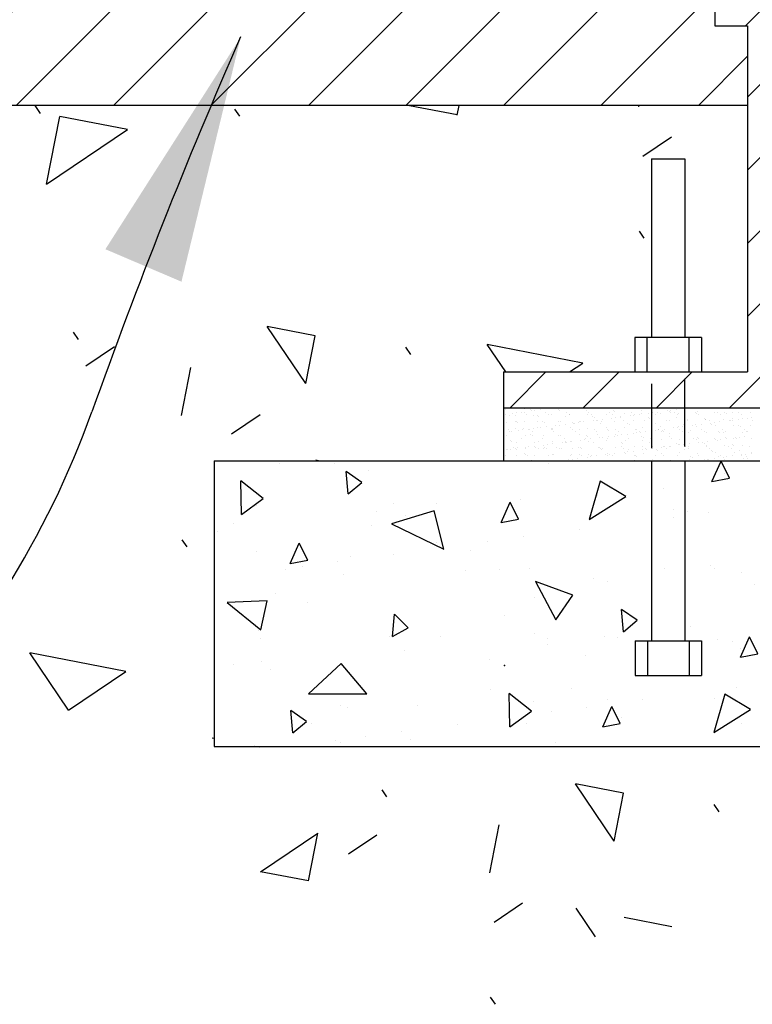
# Model space of a CAD drawing. Extents: x 0 to 8.5, y 0 to 11.
# Drawn here: x 5.1 to 5.6, y 5.7 to 6.4 of the extents above; entities that cross this region are included whole.
import ezdxf

# ---------------------------------------------------------------- set-up
doc = ezdxf.new("R2010")
doc.units = 0
doc.header["$MEASUREMENT"] = 0
doc.linetypes.add('HIDDEN2', pattern=[0.1875, 0.125, -0.0625])
doc.linetypes.add('PHANTOM2', pattern=[1.25, 0.625, -0.125, 0.125, -0.125, 0.125, -0.125])
doc.layers.get('0').update_dxf_attribs({"linetype": 'CONTINUOUS'})
for name, color, linetype in [('CONCR', 7, 'CONTINUOUS'), ('DTLTXT', 7, 'CONTINUOUS'), ('LINE', 7, 'CONTINUOUS')]:
    doc.layers.add(name, color=color, linetype=linetype)

# ---------------------------------------------------------------- blocks, each defined once
blk = doc.blocks.new('*X6')
at = {"color": 0}
for p, q in [((5.37503, 6.08656), (5.37503, 6.08656)), ((5.53074, 6.08684), (5.53074, 6.08684)), ((5.31832, 6.05605), (5.31832, 6.05605)), ((5.41785, 6.05756), (5.41785, 6.05756)), ((5.4492, 6.05772), (5.4492, 6.05772)), ((5.57711, 6.05711), (5.57711, 6.05711)), ((5.62087, 6.05314), (5.62087, 6.05314)), ((5.42707, 6.04912), (5.42707, 6.04912)), ((5.62085, 6.04776), (5.62085, 6.04776)), ((5.64687, 6.05118), (5.64687, 6.05118)), ((5.55293, 6.03882), (5.55293, 6.03882)), ((5.51228, 6.03346), (5.51228, 6.03346)), ((5.48626, 6.03004), (5.48626, 6.03004)), ((5.31843, 6.02314), (5.31843, 6.02314)), ((5.41834, 6.0211), (5.41834, 6.0211)), ((5.47413, 6.02343), (5.47413, 6.02343)), ((5.62984, 6.02371), (5.62984, 6.02371)), ((5.35167, 6.01232), (5.35167, 6.01232)), ((5.37769, 6.01575), (5.37769, 6.01575)), ((5.51681, 6.01084), (5.51681, 6.01084)), ((5.64769, 6.01251), (5.64769, 6.01251)), ((5.65092, 6.01028), (5.65092, 6.01028)), ((5.33951, 6.00971), (5.33951, 6.00971)), ((5.38177, 6.00598), (5.38177, 6.00598)), ((5.47057, 6.00926), (5.47057, 6.00926)), ((5.49522, 6.00999), (5.49522, 6.00999)), ((5.67064, 6.00754), (5.67064, 6.00754)), ((5.67985, 5.9991), (5.67985, 5.9991)), ((5.32026, 5.96538), (5.32026, 5.96538)), ((5.41542, 5.96135), (5.41542, 5.96135)), ((5.45235, 5.96138), (5.45235, 5.96138)), ((5.52033, 5.96366), (5.52033, 5.96366)), ((5.57112, 5.96164), (5.57112, 5.96164)), ((5.58026, 5.96077), (5.58026, 5.96077)), ((5.7153, 5.96563), (5.7153, 5.96563)), ((5.72683, 5.96192), (5.72683, 5.96192)), ((5.32147, 5.95971), (5.32147, 5.95971)), ((5.52955, 5.95521), (5.52955, 5.95521)), ((5.72335, 5.95924), (5.72335, 5.95924)), ((5.73362, 5.93315), (5.73362, 5.93315)), ((5.69297, 5.9278), (5.69297, 5.9278)), ((5.37003, 5.91977), (5.37003, 5.91977)), ((5.66695, 5.92437), (5.66695, 5.92437)), ((5.37924, 5.91133), (5.37924, 5.91133)), ((5.51996, 5.9145), (5.51996, 5.9145)), ((5.57305, 5.91535), (5.57305, 5.91535)), ((5.59903, 5.91543), (5.59903, 5.91543)), ((5.65084, 5.91617), (5.65084, 5.91617)), ((5.38492, 5.90964), (5.38492, 5.90964)), ((5.53236, 5.90665), (5.53236, 5.90665)), ((5.55838, 5.91008), (5.55838, 5.91008)), ((5.35881, 5.89794), (5.35881, 5.89794)), ((5.46444, 5.89771), (5.46444, 5.89771)), ((5.51451, 5.89822), (5.51451, 5.89822)), ((5.67022, 5.8985), (5.67022, 5.8985)), ((5.39777, 5.88893), (5.39777, 5.88893)), ((5.42379, 5.89236), (5.42379, 5.89236)), ((5.37989, 5.88451), (5.37989, 5.88451)), ((5.5356, 5.88479), (5.5356, 5.88479)), ((5.69131, 5.88507), (5.69131, 5.88507))]:
    blk.add_line(p, q, dxfattribs=at)
blk = doc.blocks.new('*X8')
at = {"color": 0}
for p, q in [((5.49953, 6.12597), (5.49953, 6.12597)), ((5.51303, 6.12645), (5.51303, 6.12645)), ((5.51741, 6.12602), (5.51741, 6.12602)), ((5.51779, 6.12481), (5.51779, 6.12481)), ((5.52039, 6.12515), (5.52039, 6.12515)), ((5.52445, 6.12569), (5.52445, 6.12569)), ((5.52612, 6.12662), (5.52612, 6.12662)), ((5.53125, 6.12658), (5.53125, 6.12658)), ((5.53742, 6.12585), (5.53742, 6.12585)), ((5.53834, 6.125), (5.53834, 6.125)), ((5.53891, 6.12656), (5.53891, 6.12656)), ((5.55772, 6.1254), (5.55772, 6.1254)), ((5.57773, 6.12523), (5.57773, 6.12523)), ((5.57865, 6.12439), (5.57865, 6.12439)), ((5.59803, 6.12479), (5.59803, 6.12479)), ((5.61661, 6.12487), (5.61661, 6.12487)), ((5.61804, 6.12462), (5.61804, 6.12462)), ((5.61921, 6.12522), (5.61921, 6.12522)), ((5.62328, 6.12575), (5.62328, 6.12575)), ((5.63007, 6.12665), (5.63007, 6.12665)), ((5.49929, 6.12225), (5.49929, 6.12225)), ((5.50238, 6.12163), (5.50238, 6.12163)), ((5.50433, 6.12304), (5.50433, 6.12304)), ((5.50659, 6.12151), (5.50659, 6.12151)), ((5.50688, 6.11741), (5.50688, 6.11741)), ((5.50693, 6.12338), (5.50693, 6.12338)), ((5.511, 6.12392), (5.511, 6.12392)), ((5.51275, 6.12362), (5.51275, 6.12362)), ((5.51486, 6.12228), (5.51486, 6.12228)), ((5.51938, 6.12144), (5.51938, 6.12144)), ((5.52239, 6.12146), (5.52239, 6.12146)), ((5.52245, 6.11744), (5.52245, 6.11744)), ((5.52331, 6.12061), (5.52331, 6.12061)), ((5.52832, 6.12365), (5.52832, 6.12365)), ((5.53043, 6.1223), (5.53043, 6.1223)), ((5.53288, 6.12193), (5.53288, 6.12193)), ((5.53802, 6.11747), (5.53802, 6.11747)), ((5.54269, 6.12101), (5.54269, 6.12101)), ((5.54389, 6.12368), (5.54389, 6.12368)), ((5.54597, 6.1221), (5.54597, 6.1221)), ((5.546, 6.12233), (5.546, 6.12233)), ((5.55273, 6.11741), (5.55273, 6.11741)), ((5.55359, 6.1175), (5.55359, 6.1175)), ((5.55876, 6.12204), (5.55876, 6.12204)), ((5.55946, 6.1237), (5.55946, 6.1237)), ((5.56157, 6.12236), (5.56157, 6.12236)), ((5.5627, 6.12084), (5.5627, 6.12084)), ((5.56277, 6.11779), (5.56277, 6.11779)), ((5.56362, 6.12), (5.56362, 6.12)), ((5.56538, 6.11813), (5.56538, 6.11813)), ((5.56582, 6.11758), (5.56582, 6.11758)), ((5.56916, 6.11753), (5.56916, 6.11753)), ((5.56944, 6.11866), (5.56944, 6.11866)), ((5.57226, 6.12252), (5.57226, 6.12252)), ((5.57503, 6.12373), (5.57503, 6.12373)), ((5.57623, 6.11956), (5.57623, 6.11956)), ((5.57714, 6.12239), (5.57714, 6.12239)), ((5.57861, 6.11752), (5.57861, 6.11752)), ((5.57884, 6.1199), (5.57884, 6.1199)), ((5.5829, 6.12044), (5.5829, 6.12044)), ((5.583, 6.1204), (5.583, 6.1204)), ((5.58473, 6.11755), (5.58473, 6.11755)), ((5.58535, 6.12269), (5.58535, 6.12269)), ((5.58969, 6.12133), (5.58969, 6.12133)), ((5.5906, 6.12376), (5.5906, 6.12376)), ((5.59211, 6.118), (5.59211, 6.118)), ((5.59229, 6.12167), (5.59229, 6.12167)), ((5.59271, 6.12242), (5.59271, 6.12242)), ((5.59636, 6.12221), (5.59636, 6.12221)), ((5.59814, 6.12263), (5.59814, 6.12263)), ((5.6003, 6.11758), (5.6003, 6.11758)), ((5.60301, 6.12023), (5.60301, 6.12023)), ((5.60315, 6.1231), (5.60315, 6.1231)), ((5.60393, 6.11938), (5.60393, 6.11938)), ((5.6052, 6.11817), (5.6052, 6.11817)), ((5.60575, 6.12344), (5.60575, 6.12344)), ((5.60617, 6.12379), (5.60617, 6.12379)), ((5.60828, 6.12245), (5.60828, 6.12245)), ((5.60982, 6.12398), (5.60982, 6.12398)), ((5.61165, 6.12312), (5.61165, 6.12312)), ((5.61587, 6.11761), (5.61587, 6.11761)), ((5.61799, 6.11811), (5.61799, 6.11811)), ((5.61896, 6.12377), (5.61896, 6.12377)), ((5.62174, 6.12382), (5.62174, 6.12382)), ((5.62331, 6.11979), (5.62331, 6.11979)), ((5.62385, 6.12247), (5.62385, 6.12247)), ((5.62473, 6.12328), (5.62473, 6.12328)), ((5.63144, 6.11764), (5.63144, 6.11764)), ((5.6315, 6.11859), (5.6315, 6.11859)), ((5.63731, 6.12385), (5.63731, 6.12385)), ((5.63752, 6.12322), (5.63752, 6.12322)), ((5.63834, 6.12418), (5.63834, 6.12418)), ((5.63942, 6.1225), (5.63942, 6.1225)), ((5.64332, 6.11962), (5.64332, 6.11962)), ((5.64424, 6.11877), (5.64424, 6.11877)), ((5.64458, 6.11876), (5.64458, 6.11876)), ((5.64701, 6.11767), (5.64701, 6.11767)), ((5.65103, 6.12371), (5.65103, 6.12371)), ((5.65288, 6.12387), (5.65288, 6.12387)), ((5.65499, 6.12253), (5.65499, 6.12253)), ((5.65737, 6.1187), (5.65737, 6.1187)), ((5.65835, 6.124), (5.65835, 6.124)), ((5.65927, 6.12316), (5.65927, 6.12316)), ((5.6616, 6.11785), (5.6616, 6.11785)), ((5.66258, 6.1177), (5.66258, 6.1177)), ((5.66362, 6.11917), (5.66362, 6.11917)), ((5.66412, 6.12387), (5.66412, 6.12387)), ((5.6642, 6.11819), (5.6642, 6.11819)), ((5.66826, 6.11873), (5.66826, 6.11873)), ((5.66846, 6.1239), (5.66846, 6.1239)), ((5.67056, 6.12256), (5.67056, 6.12256)), ((5.67088, 6.11919), (5.67088, 6.11919)), ((5.67505, 6.11962), (5.67505, 6.11962)), ((5.67691, 6.12381), (5.67691, 6.12381)), ((5.67766, 6.11997), (5.67766, 6.11997)), ((5.67815, 6.11772), (5.67815, 6.11772)), ((5.49984, 6.11633), (5.49984, 6.11633)), ((5.50122, 6.11107), (5.50122, 6.11107)), ((5.5069, 6.11187), (5.5069, 6.11187)), ((5.50736, 6.11707), (5.50736, 6.11707)), ((5.50828, 6.11622), (5.50828, 6.11622)), ((5.50894, 6.1107), (5.50894, 6.1107)), ((5.51154, 6.11104), (5.51154, 6.11104)), ((5.51263, 6.11224), (5.51263, 6.11224)), ((5.51335, 6.11682), (5.51335, 6.11682)), ((5.51561, 6.11158), (5.51561, 6.11158)), ((5.51679, 6.1111), (5.51679, 6.1111)), ((5.51969, 6.11181), (5.51969, 6.11181)), ((5.5224, 6.11247), (5.5224, 6.11247)), ((5.525, 6.11281), (5.525, 6.11281)), ((5.52643, 6.11698), (5.52643, 6.11698)), ((5.52766, 6.11663), (5.52766, 6.11663)), ((5.52906, 6.11335), (5.52906, 6.11335)), ((5.53236, 6.11113), (5.53236, 6.11113)), ((5.53264, 6.11207), (5.53264, 6.11207)), ((5.5332, 6.1123), (5.5332, 6.1123)), ((5.53356, 6.11122), (5.53356, 6.11122)), ((5.53586, 6.11424), (5.53586, 6.11424)), ((5.53846, 6.11459), (5.53846, 6.11459)), ((5.53923, 6.11692), (5.53923, 6.11692)), ((5.54252, 6.11512), (5.54252, 6.11512)), ((5.54628, 6.11246), (5.54628, 6.11246)), ((5.54767, 6.11645), (5.54767, 6.11645)), ((5.54793, 6.11116), (5.54793, 6.11116)), ((5.54859, 6.11561), (5.54859, 6.11561)), ((5.54932, 6.11601), (5.54932, 6.11601)), ((5.55192, 6.11636), (5.55192, 6.11636)), ((5.55294, 6.11162), (5.55294, 6.11162)), ((5.55598, 6.11689), (5.55598, 6.11689)), ((5.55907, 6.1124), (5.55907, 6.1124)), ((5.5635, 6.11118), (5.5635, 6.11118)), ((5.56797, 6.11601), (5.56797, 6.11601)), ((5.57258, 6.11289), (5.57258, 6.11289)), ((5.57295, 6.11145), (5.57295, 6.11145)), ((5.57387, 6.11061), (5.57387, 6.11061)), ((5.57907, 6.11121), (5.57907, 6.11121)), ((5.58567, 6.11306), (5.58567, 6.11306)), ((5.58798, 6.11584), (5.58798, 6.11584)), ((5.5889, 6.115), (5.5889, 6.115)), ((5.59325, 6.11101), (5.59325, 6.11101)), ((5.59464, 6.11124), (5.59464, 6.11124)), ((5.59846, 6.11299), (5.59846, 6.11299)), ((5.60776, 6.11076), (5.60776, 6.11076)), ((5.60828, 6.1154), (5.60828, 6.1154)), ((5.61021, 6.11127), (5.61021, 6.11127)), ((5.61036, 6.11111), (5.61036, 6.11111)), ((5.61196, 6.11348), (5.61196, 6.11348)), ((5.61326, 6.11084), (5.61326, 6.11084)), ((5.61443, 6.11164), (5.61443, 6.11164)), ((5.62122, 6.11253), (5.62122, 6.11253)), ((5.62382, 6.11288), (5.62382, 6.11288)), ((5.62505, 6.11365), (5.62505, 6.11365)), ((5.62578, 6.1113), (5.62578, 6.1113)), ((5.62789, 6.11341), (5.62789, 6.11341)), ((5.62829, 6.11523), (5.62829, 6.11523)), ((5.62921, 6.11438), (5.62921, 6.11438)), ((5.63356, 6.1104), (5.63356, 6.1104)), ((5.63468, 6.11431), (5.63468, 6.11431)), ((5.63728, 6.11465), (5.63728, 6.11465)), ((5.63784, 6.11359), (5.63784, 6.11359)), ((5.64135, 6.11518), (5.64135, 6.11518)), ((5.64135, 6.11133), (5.64135, 6.11133)), ((5.64814, 6.11608), (5.64814, 6.11608)), ((5.64859, 6.11478), (5.64859, 6.11478)), ((5.65074, 6.11642), (5.65074, 6.11642)), ((5.65134, 6.11407), (5.65134, 6.11407)), ((5.65357, 6.11022), (5.65357, 6.11022)), ((5.6548, 6.11696), (5.6548, 6.11696)), ((5.65692, 6.11135), (5.65692, 6.11135)), ((5.66443, 6.11424), (5.66443, 6.11424)), ((5.6686, 6.11461), (5.6686, 6.11461)), ((5.66952, 6.11377), (5.66952, 6.11377)), ((5.67249, 6.11138), (5.67249, 6.11138)), ((5.67722, 6.11418), (5.67722, 6.11418)), ((5.50016, 6.1067), (5.50016, 6.1067)), ((5.50215, 6.1098), (5.50215, 6.1098)), ((5.50258, 6.10329), (5.50258, 6.10329)), ((5.50332, 6.10973), (5.50332, 6.10973)), ((5.51091, 6.10489), (5.51091, 6.10489)), ((5.51366, 6.10718), (5.51366, 6.10718)), ((5.51761, 6.10768), (5.51761, 6.10768)), ((5.51853, 6.10683), (5.51853, 6.10683)), ((5.51889, 6.10976), (5.51889, 6.10976)), ((5.52649, 6.10492), (5.52649, 6.10492)), ((5.52675, 6.10735), (5.52675, 6.10735)), ((5.53447, 6.10978), (5.53447, 6.10978)), ((5.53791, 6.10724), (5.53791, 6.10724)), ((5.53954, 6.10729), (5.53954, 6.10729)), ((5.54206, 6.10495), (5.54206, 6.10495)), ((5.55004, 6.10981), (5.55004, 6.10981)), ((5.55304, 6.10778), (5.55304, 6.10778)), ((5.55393, 6.10368), (5.55393, 6.10368)), ((5.55653, 6.10402), (5.55653, 6.10402)), ((5.55763, 6.10498), (5.55763, 6.10498)), ((5.55792, 6.10706), (5.55792, 6.10706)), ((5.55884, 6.10622), (5.55884, 6.10622)), ((5.56059, 6.10455), (5.56059, 6.10455)), ((5.56561, 6.10984), (5.56561, 6.10984)), ((5.56613, 6.10794), (5.56613, 6.10794)), ((5.56738, 6.10545), (5.56738, 6.10545)), ((5.56999, 6.10579), (5.56999, 6.10579)), ((5.57289, 6.10325), (5.57289, 6.10325)), ((5.5732, 6.105), (5.5732, 6.105)), ((5.57405, 6.10633), (5.57405, 6.10633)), ((5.57822, 6.10662), (5.57822, 6.10662)), ((5.57892, 6.10788), (5.57892, 6.10788)), ((5.58084, 6.10722), (5.58084, 6.10722)), ((5.58118, 6.10987), (5.58118, 6.10987)), ((5.58345, 6.10756), (5.58345, 6.10756)), ((5.58598, 6.10342), (5.58598, 6.10342)), ((5.58751, 6.1081), (5.58751, 6.1081)), ((5.58877, 6.10503), (5.58877, 6.10503)), ((5.59243, 6.10837), (5.59243, 6.10837)), ((5.5943, 6.10899), (5.5943, 6.10899)), ((5.59675, 6.1099), (5.59675, 6.1099)), ((5.5969, 6.10933), (5.5969, 6.10933)), ((5.59823, 6.10645), (5.59823, 6.10645)), ((5.59877, 6.10336), (5.59877, 6.10336)), ((5.59915, 6.10561), (5.59915, 6.10561)), ((5.60097, 6.10987), (5.60097, 6.10987)), ((5.60434, 6.10506), (5.60434, 6.10506)), ((5.60552, 6.10854), (5.60552, 6.10854)), ((5.61228, 6.10385), (5.61228, 6.10385)), ((5.61232, 6.10993), (5.61232, 6.10993)), ((5.61418, 6.10999), (5.61418, 6.10999)), ((5.61831, 6.10847), (5.61831, 6.10847)), ((5.61853, 6.10601), (5.61853, 6.10601)), ((5.61991, 6.10509), (5.61991, 6.10509)), ((5.62536, 6.10401), (5.62536, 6.10401)), ((5.62789, 6.10995), (5.62789, 6.10995)), ((5.63181, 6.10896), (5.63181, 6.10896)), ((5.63548, 6.10512), (5.63548, 6.10512)), ((5.63815, 6.10395), (5.63815, 6.10395)), ((5.63854, 6.10584), (5.63854, 6.10584)), ((5.63946, 6.10499), (5.63946, 6.10499)), ((5.64346, 6.10998), (5.64346, 6.10998)), ((5.6449, 6.10913), (5.6449, 6.10913)), ((5.65105, 6.10515), (5.65105, 6.10515)), ((5.65166, 6.10444), (5.65166, 6.10444)), ((5.65275, 6.10374), (5.65275, 6.10374)), ((5.65449, 6.10938), (5.65449, 6.10938)), ((5.65535, 6.10408), (5.65535, 6.10408)), ((5.65769, 6.10907), (5.65769, 6.10907)), ((5.65884, 6.10539), (5.65884, 6.10539)), ((5.65903, 6.11001), (5.65903, 6.11001)), ((5.65941, 6.10462), (5.65941, 6.10462)), ((5.66475, 6.10461), (5.66475, 6.10461)), ((5.66621, 6.10551), (5.66621, 6.10551)), ((5.66662, 6.10517), (5.66662, 6.10517)), ((5.66881, 6.10585), (5.66881, 6.10585)), ((5.67119, 6.10955), (5.67119, 6.10955)), ((5.67287, 6.10639), (5.67287, 6.10639)), ((5.67387, 6.10978), (5.67387, 6.10978)), ((5.6746, 6.11004), (5.6746, 6.11004)), ((5.67754, 6.10454), (5.67754, 6.10454)), ((5.50009, 6.09659), (5.50009, 6.09659)), ((5.50047, 6.09706), (5.50047, 6.09706)), ((5.50269, 6.09693), (5.50269, 6.09693)), ((5.5035, 6.10245), (5.5035, 6.10245)), ((5.50525, 6.09855), (5.50525, 6.09855)), ((5.50676, 6.09747), (5.50676, 6.09747)), ((5.50722, 6.10224), (5.50722, 6.10224)), ((5.50736, 6.09721), (5.50736, 6.09721)), ((5.50785, 6.09846), (5.50785, 6.09846)), ((5.51355, 6.09836), (5.51355, 6.09836)), ((5.51398, 6.09755), (5.51398, 6.09755)), ((5.51615, 6.0987), (5.51615, 6.0987)), ((5.52001, 6.10218), (5.52001, 6.10218)), ((5.52022, 6.09924), (5.52022, 6.09924)), ((5.52082, 6.09858), (5.52082, 6.09858)), ((5.52288, 6.10285), (5.52288, 6.10285)), ((5.52293, 6.09724), (5.52293, 6.09724)), ((5.52701, 6.10013), (5.52701, 6.10013)), ((5.52706, 6.09772), (5.52706, 6.09772)), ((5.52786, 6.09829), (5.52786, 6.09829)), ((5.52878, 6.09744), (5.52878, 6.09744)), ((5.52961, 6.10047), (5.52961, 6.10047)), ((5.53351, 6.10266), (5.53351, 6.10266)), ((5.53367, 6.10101), (5.53367, 6.10101)), ((5.53639, 6.09861), (5.53639, 6.09861)), ((5.5385, 6.09726), (5.5385, 6.09726)), ((5.53986, 6.09766), (5.53986, 6.09766)), ((5.54047, 6.1019), (5.54047, 6.1019)), ((5.54289, 6.10268), (5.54289, 6.10268)), ((5.54307, 6.10225), (5.54307, 6.10225)), ((5.54381, 6.10183), (5.54381, 6.10183)), ((5.5466, 6.10283), (5.5466, 6.10283)), ((5.54713, 6.10278), (5.54713, 6.10278)), ((5.54816, 6.09785), (5.54816, 6.09785)), ((5.55197, 6.09864), (5.55197, 6.09864)), ((5.55336, 6.09814), (5.55336, 6.09814)), ((5.55407, 6.09729), (5.55407, 6.09729)), ((5.55939, 6.10277), (5.55939, 6.10277)), ((5.56319, 6.10223), (5.56319, 6.10223)), ((5.56645, 6.09831), (5.56645, 6.09831)), ((5.56754, 6.09866), (5.56754, 6.09866)), ((5.56817, 6.09767), (5.56817, 6.09767)), ((5.56909, 6.09683), (5.56909, 6.09683)), ((5.56964, 6.09732), (5.56964, 6.09732)), ((5.57924, 6.09825), (5.57924, 6.09825)), ((5.58311, 6.09869), (5.58311, 6.09869)), ((5.5832, 6.10206), (5.5832, 6.10206)), ((5.58412, 6.10122), (5.58412, 6.10122)), ((5.58522, 6.09735), (5.58522, 6.09735)), ((5.58847, 6.09723), (5.58847, 6.09723)), ((5.59274, 6.09873), (5.59274, 6.09873)), ((5.59868, 6.09872), (5.59868, 6.09872)), ((5.59891, 6.09665), (5.59891, 6.09665)), ((5.60079, 6.09738), (5.60079, 6.09738)), ((5.60151, 6.09699), (5.60151, 6.09699)), ((5.6035, 6.10162), (5.6035, 6.10162)), ((5.60558, 6.09753), (5.60558, 6.09753)), ((5.60583, 6.0989), (5.60583, 6.0989)), ((5.60848, 6.09706), (5.60848, 6.09706)), ((5.6094, 6.09621), (5.6094, 6.09621)), ((5.61237, 6.09842), (5.61237, 6.09842)), ((5.61425, 6.09875), (5.61425, 6.09875)), ((5.61497, 6.09877), (5.61497, 6.09877)), ((5.61636, 6.0974), (5.61636, 6.0974)), ((5.61862, 6.09884), (5.61862, 6.09884)), ((5.61904, 6.0993), (5.61904, 6.0993)), ((5.62351, 6.10145), (5.62351, 6.10145)), ((5.62443, 6.1006), (5.62443, 6.1006)), ((5.62583, 6.1002), (5.62583, 6.1002)), ((5.62843, 6.10054), (5.62843, 6.10054)), ((5.62878, 6.09662), (5.62878, 6.09662)), ((5.62982, 6.09878), (5.62982, 6.09878)), ((5.63193, 6.09743), (5.63193, 6.09743)), ((5.63213, 6.09933), (5.63213, 6.09933)), ((5.6325, 6.10107), (5.6325, 6.10107)), ((5.63929, 6.10197), (5.63929, 6.10197)), ((5.64189, 6.10231), (5.64189, 6.10231)), ((5.64381, 6.10101), (5.64381, 6.10101)), ((5.64521, 6.09949), (5.64521, 6.09949)), ((5.64539, 6.0988), (5.64539, 6.0988)), ((5.64596, 6.10285), (5.64596, 6.10285)), ((5.6475, 6.09746), (5.6475, 6.09746)), ((5.64879, 6.09645), (5.64879, 6.09645)), ((5.658, 6.09943), (5.658, 6.09943)), ((5.66096, 6.09883), (5.66096, 6.09883)), ((5.66307, 6.09749), (5.66307, 6.09749)), ((5.66382, 6.10083), (5.66382, 6.10083)), ((5.66474, 6.09999), (5.66474, 6.09999)), ((5.66909, 6.096), (5.66909, 6.096)), ((5.67151, 6.09992), (5.67151, 6.09992)), ((5.67653, 6.09886), (5.67653, 6.09886)), ((5.49872, 6.08867), (5.49872, 6.08867)), ((5.49938, 6.09234), (5.49938, 6.09234)), ((5.50753, 6.0926), (5.50753, 6.0926)), ((5.51283, 6.0939), (5.51283, 6.0939)), ((5.51375, 6.09305), (5.51375, 6.09305)), ((5.51495, 6.09237), (5.51495, 6.09237)), ((5.5181, 6.08907), (5.5181, 6.08907)), ((5.52032, 6.09254), (5.52032, 6.09254)), ((5.53052, 6.0924), (5.53052, 6.0924)), ((5.53313, 6.09346), (5.53313, 6.09346)), ((5.53383, 6.09303), (5.53383, 6.09303)), ((5.53811, 6.0889), (5.53811, 6.0889)), ((5.53828, 6.08867), (5.53828, 6.08867)), ((5.54508, 6.08956), (5.54508, 6.08956)), ((5.54609, 6.09243), (5.54609, 6.09243)), ((5.54691, 6.0932), (5.54691, 6.0932)), ((5.54768, 6.08991), (5.54768, 6.08991)), ((5.55174, 6.09044), (5.55174, 6.09044)), ((5.55314, 6.09328), (5.55314, 6.09328)), ((5.55406, 6.09244), (5.55406, 6.09244)), ((5.55854, 6.09134), (5.55854, 6.09134)), ((5.5597, 6.09313), (5.5597, 6.09313)), ((5.56114, 6.09168), (5.56114, 6.09168)), ((5.56166, 6.09246), (5.56166, 6.09246)), ((5.5652, 6.09221), (5.5652, 6.09221)), ((5.56676, 6.08867), (5.56676, 6.08867)), ((5.57199, 6.09311), (5.57199, 6.09311)), ((5.57321, 6.09362), (5.57321, 6.09362)), ((5.57344, 6.09284), (5.57344, 6.09284)), ((5.5746, 6.09345), (5.5746, 6.09345)), ((5.57724, 6.09248), (5.57724, 6.09248)), ((5.57866, 6.09399), (5.57866, 6.09399)), ((5.58545, 6.09488), (5.58545, 6.09488)), ((5.5863, 6.09379), (5.5863, 6.09379)), ((5.58806, 6.09522), (5.58806, 6.09522)), ((5.59212, 6.09576), (5.59212, 6.09576)), ((5.59281, 6.09251), (5.59281, 6.09251)), ((5.59306, 6.0891), (5.59306, 6.0891)), ((5.59345, 6.09267), (5.59345, 6.09267)), ((5.59437, 6.09183), (5.59437, 6.09183)), ((5.59909, 6.09373), (5.59909, 6.09373)), ((5.60615, 6.08927), (5.60615, 6.08927)), ((5.60838, 6.09254), (5.60838, 6.09254)), ((5.61259, 6.09421), (5.61259, 6.09421)), ((5.61375, 6.09223), (5.61375, 6.09223)), ((5.61894, 6.08921), (5.61894, 6.08921)), ((5.62395, 6.09257), (5.62395, 6.09257)), ((5.62568, 6.09438), (5.62568, 6.09438)), ((5.63244, 6.08969), (5.63244, 6.08969)), ((5.63375, 6.09206), (5.63375, 6.09206)), ((5.63468, 6.09121), (5.63468, 6.09121)), ((5.63711, 6.08874), (5.63711, 6.08874)), ((5.63847, 6.09432), (5.63847, 6.09432)), ((5.63952, 6.0926), (5.63952, 6.0926)), ((5.6439, 6.08963), (5.6439, 6.08963)), ((5.64553, 6.08986), (5.64553, 6.08986)), ((5.6465, 6.08997), (5.6465, 6.08997)), ((5.64971, 6.0956), (5.64971, 6.0956)), ((5.65057, 6.09051), (5.65057, 6.09051)), ((5.65197, 6.09481), (5.65197, 6.09481)), ((5.65406, 6.09161), (5.65406, 6.09161)), ((5.65509, 6.09263), (5.65509, 6.09263)), ((5.65736, 6.0914), (5.65736, 6.0914)), ((5.65832, 6.0898), (5.65832, 6.0898)), ((5.65996, 6.09174), (5.65996, 6.09174)), ((5.66402, 6.09228), (5.66402, 6.09228)), ((5.66506, 6.09497), (5.66506, 6.09497)), ((5.67066, 6.09265), (5.67066, 6.09265)), ((5.67082, 6.09317), (5.67082, 6.09317)), ((5.67182, 6.09028), (5.67182, 6.09028)), ((5.67342, 6.09352), (5.67342, 6.09352)), ((5.67406, 6.09144), (5.67406, 6.09144)), ((5.67499, 6.0906), (5.67499, 6.0906)), ((5.67748, 6.09405), (5.67748, 6.09405)), ((5.67785, 6.09491), (5.67785, 6.09491)), ((5.55367, 6.08851), (5.55367, 6.08851)), ((5.57955, 6.08861), (5.57955, 6.08861))]:
    blk.add_line(p, q, dxfattribs=at)
blk = doc.blocks.new('*X14')
at = {"color": 0}
for p, q in [((5.1204, 6.3932), (5.19411, 6.4669)), ((5.14422, 6.3463), (5.26482, 6.4669)), ((5.21493, 6.3463), (5.33553, 6.4669)), ((5.28564, 6.3463), (5.40624, 6.4669)), ((5.35635, 6.3463), (5.47695, 6.4669)), ((5.42706, 6.3463), (5.54767, 6.4669)), ((5.49777, 6.3463), (5.61838, 6.4669)), ((5.56848, 6.3463), (5.65117, 6.42899)), ((5.63919, 6.3463), (5.67491, 6.38202))]:
    blk.add_line(p, q, dxfattribs=at)
blk = doc.blocks.new('*X16')
at = {"color": 0}
for p, q in [((5.16193, 6.3405), (5.15802, 6.3463)), ((5.42955, 6.34611), (5.42983, 6.3463)), ((5.46425, 6.33937), (5.42955, 6.34611)), ((5.46425, 6.33936), (5.4656, 6.3463)), ((5.59597, 6.34528), (5.59616, 6.3463)), ((5.30651, 6.33851), (5.30302, 6.34369)), ((5.16637, 6.28922), (5.17591, 6.3383)), ((5.22499, 6.32876), (5.17591, 6.3383)), ((5.16637, 6.28922), (5.22499, 6.32876)), ((5.59893, 6.30958), (5.61966, 6.32356)), ((5.59995, 6.24996), (5.59645, 6.25514)), ((5.18951, 6.17667), (5.18602, 6.18185)), ((5.35437, 6.14462), (5.32641, 6.18607)), ((5.36111, 6.17933), (5.32641, 6.18607)), ((5.35437, 6.14462), (5.36111, 6.17933)), ((5.19482, 6.15763), (5.21554, 6.17161)), ((5.43052, 6.16584), (5.42703, 6.17102)), ((5.49945, 6.15307), (5.48596, 6.17307)), ((5.55537, 6.15958), (5.48596, 6.17307)), ((5.26435, 6.1216), (5.2711, 6.15631)), ((5.54572, 6.15307), (5.55537, 6.15958)), ((5.30048, 6.10828), (5.3212, 6.12226)), ((5.36374, 6.08877), (5.3616, 6.08919)), ((5.26833, 6.02628), (5.26484, 6.03146)), ((5.1823, 5.90794), (5.15434, 5.94939)), ((5.22375, 5.9359), (5.15434, 5.94939)), ((5.1823, 5.90794), (5.22375, 5.9359)), ((5.28783, 5.88743), (5.28642, 5.8877)), ((5.32112, 5.88096), (5.31741, 5.88168)), ((5.57804, 5.81301), (5.55008, 5.85446)), ((5.58479, 5.84771), (5.55008, 5.85446)), ((5.41319, 5.84505), (5.4097, 5.85023)), ((5.57804, 5.81301), (5.58479, 5.84771)), ((5.6542, 5.83422), (5.65071, 5.8394)), ((5.48803, 5.78999), (5.49477, 5.82469)), ((5.32161, 5.79082), (5.36306, 5.81878)), ((5.35632, 5.78407), (5.36306, 5.81878)), ((5.38533, 5.80364), (5.40606, 5.81762)), ((5.35632, 5.78407), (5.32161, 5.79082)), ((5.49099, 5.75429), (5.51172, 5.76827)), ((5.56455, 5.7436), (5.55057, 5.76432)), ((5.61998, 5.75083), (5.58528, 5.75758)), ((5.49201, 5.69467), (5.48851, 5.69985))]:
    blk.add_line(p, q, dxfattribs=at)

msp = doc.modelspace()

# ---------------------------------------------------------------- hatches: boundary and pattern name
at = {"layer": 'LINE'}
h = msp.add_hatch(dxfattribs=at)
h.set_pattern_fill('ANSI31', color=256, scale=0.3, style=0)
h.paths.add_polyline_path([(6.12927, 6.1271), (6.3316, 6.1271), (6.3316, 6.15307), (6.15447, 6.15307), (6.15447, 6.40392), (6.17821, 6.40392), (6.17821, 6.4669), (6.15302, 6.4669), (6.15302, 6.42911), (6.12927, 6.42911)])
h.paths.add_polyline_path([(5.6351, 6.42664, 0.00095), (5.63315, 6.42911), (5.61136, 6.42911), (5.61136, 6.45552, 0.004564), (5.60137, 6.4669), (5.58617, 6.4669), (5.58617, 6.40392), (5.60991, 6.40392), (5.60991, 6.15307), (5.43278, 6.15307), (5.43278, 6.1271), (5.6351, 6.1271)])

# ---------------------------------------------------------------- linework, layer by layer
for p, q in [((5.54058, 6.06769), (5.54058, 6.06769)), ((5.54859, 6.06895), (5.54859, 6.06895)), ((5.54983, 6.01062), (5.54983, 6.01062)), ((5.5687, 5.96833), (5.5687, 5.96833))]:
    msp.add_line(p, q)
at = {"layer": 'CONCR'}
for p, q in [((5.27043, 6.0869), (5.27043, 6.0869)), ((5.33506, 6.08194), (5.33506, 6.08194)), ((5.58403, 6.07366), (5.59064, 6.08849)), ((5.59679, 6.07613), (5.59065, 6.08848)), ((5.32004, 6.06464), (5.31862, 6.08081)), ((5.32999, 6.07298), (5.31862, 6.08081)), ((5.58403, 6.07366), (5.59678, 6.07614)), ((5.59341, 6.0794), (5.59341, 6.0794)), ((5.24281, 6.04984), (5.24231, 6.07419)), ((5.25854, 6.06134), (5.24232, 6.07418)), ((5.32004, 6.06464), (5.32999, 6.07299)), ((5.50304, 6.07384), (5.49506, 6.0461)), ((5.52166, 6.06278), (5.50304, 6.07384)), ((5.24221, 6.06091), (5.24221, 6.06091)), ((5.24281, 6.04984), (5.25853, 6.06134)), ((5.44489, 6.06062), (5.44489, 6.06062)), ((5.49506, 6.0461), (5.52166, 6.06278)), ((5.50074, 6.06343), (5.50074, 6.06343)), ((5.43106, 6.04393), (5.43766, 6.05876)), ((5.44382, 6.0464), (5.43767, 6.05875)), ((5.34086, 6.05187), (5.34086, 6.05187)), ((5.38246, 6.05248), (5.35147, 6.043)), ((5.38962, 6.02451), (5.38246, 6.05248)), ((5.43106, 6.04393), (5.44381, 6.04641)), ((5.49633, 6.049), (5.49633, 6.049)), ((5.56661, 6.05207), (5.56661, 6.05207)), ((5.23716, 6.04354), (5.23716, 6.04354)), ((5.3374, 6.04207), (5.3374, 6.04207)), ((5.35147, 6.043), (5.38962, 6.02451)), ((5.22539, 6.03718), (5.22539, 6.03718)), ((5.27809, 6.01419), (5.28469, 6.02902)), ((5.29085, 6.01666), (5.2847, 6.02901)), ((5.38415, 6.02913), (5.38415, 6.02913)), ((5.32188, 6.01921), (5.32188, 6.01921)), ((5.27809, 6.01419), (5.29084, 6.01667)), ((5.49826, 6.00336), (5.49826, 6.00336)), ((5.48309, 5.99135), (5.45593, 6.00113)), ((5.45593, 6.00113), (5.47084, 5.97349)), ((5.50826, 6.00116), (5.50826, 6.00116)), ((5.26726, 5.99259), (5.26726, 5.99259)), ((5.45543, 5.98944), (5.45543, 5.98944)), ((5.47084, 5.97349), (5.48309, 5.99135)), ((5.26129, 5.98722), (5.23245, 5.98594)), ((5.23245, 5.98594), (5.25675, 5.96604)), ((5.25675, 5.96604), (5.26129, 5.98722)), ((5.29053, 5.98627), (5.29053, 5.98627)), ((5.35232, 5.96124), (5.35378, 5.97741)), ((5.36359, 5.96769), (5.35379, 5.9774)), ((5.43323, 5.97632), (5.43323, 5.97632)), ((5.51992, 5.96473), (5.5185, 5.98091)), ((5.52987, 5.97307), (5.51851, 5.98089)), ((5.35232, 5.96124), (5.36358, 5.9677)), ((5.51992, 5.96473), (5.52987, 5.97308)), ((5.60466, 5.94625), (5.61126, 5.96108)), ((5.61741, 5.94871), (5.61127, 5.96106)), ((5.46499, 5.96), (5.46499, 5.96)), ((5.58793, 5.95945), (5.58793, 5.95945)), ((5.59891, 5.95781), (5.59891, 5.95781)), ((5.36096, 5.95124), (5.36096, 5.95124)), ((5.49267, 5.9475), (5.49267, 5.9475)), ((5.60466, 5.94625), (5.6174, 5.94872)), ((5.60468, 5.95239), (5.60468, 5.95239)), ((5.23673, 5.94096), (5.23673, 5.94096)), ((5.25726, 5.94292), (5.25726, 5.94292)), ((5.31508, 5.94184), (5.29132, 5.91979)), ((5.33372, 5.91979), (5.31508, 5.94184)), ((5.31634, 5.93978), (5.31634, 5.93978)), ((5.4224, 5.94443), (5.4224, 5.94443)), ((5.26347, 5.93749), (5.26347, 5.93749)), ((5.29132, 5.91979), (5.33372, 5.91979)), ((5.42311, 5.92291), (5.42311, 5.92291)), ((5.43752, 5.89572), (5.43701, 5.92006)), ((5.45325, 5.90721), (5.43702, 5.92005)), ((5.48232, 5.92352), (5.48232, 5.92352)), ((5.59333, 5.91955), (5.58534, 5.89181)), ((5.61195, 5.90849), (5.59333, 5.91955)), ((5.37028, 5.9112), (5.37028, 5.9112)), ((5.5048, 5.89571), (5.51141, 5.91054)), ((5.51756, 5.89818), (5.51142, 5.91053)), ((5.28006, 5.89139), (5.27865, 5.90756)), ((5.29002, 5.89972), (5.27865, 5.90755)), ((5.43752, 5.89572), (5.45324, 5.90722)), ((5.58534, 5.89181), (5.61195, 5.90849)), ((5.28006, 5.89139), (5.29001, 5.89973)), ((5.5048, 5.89571), (5.51755, 5.89819)), ((5.51836, 5.90273), (5.51836, 5.90273)), ((5.22283, 5.88168), (5.67841, 5.88168)), ((5.31063, 5.88565), (5.31063, 5.88565)), ((5.36543, 5.88697), (5.36543, 5.88697))]:
    msp.add_line(p, q, dxfattribs=at)
msp.add_point((5.43367, 5.94024), dxfattribs=at)
at = {"layer": 'DTLTXT', "linetype": 'PHANTOM2'}
for p, q in [((5.58617, 6.4669), (5.58617, 6.40392)), ((5.60991, 6.40392), (5.60991, 6.15307)), ((5.43278, 6.15307), (5.43278, 6.08877)), ((5.22283, 6.08877), (5.22283, 5.88168))]:
    msp.add_line(p, q, dxfattribs=at)
at = {"layer": 'DTLTXT'}
for p, q in [((5.58617, 6.40392), (5.60991, 6.40392)), ((5.60991, 6.3463), (5.026, 6.3463)), ((5.54022, 6.30771), (5.56438, 6.30771)), ((5.43278, 6.15307), (5.60991, 6.15307)), ((5.43278, 6.1271), (6.3316, 6.1271)), ((5.22283, 6.08877), (5.67841, 6.08877)), ((5.52824, 5.93294), (5.57655, 5.93294))]:
    msp.add_line(p, q, dxfattribs=at)
at = {"layer": 'DTLTXT', "linetype": 'Continuous'}
for p, q in [((5.54022, 6.30771), (5.54022, 6.17818)), ((5.56438, 6.30771), (5.56438, 6.17818)), ((5.54022, 6.08877), (5.54022, 5.95805)), ((5.56438, 6.08877), (5.56438, 5.95805))]:
    msp.add_line(p, q, dxfattribs=at)
at = {"layer": 'DTLTXT', "linetype": 'HIDDEN2'}
for p, q in [((5.52815, 6.17818), (5.52815, 6.15307)), ((5.57646, 6.17818), (5.52815, 6.17818)), ((5.53694, 6.15307), (5.53694, 6.17818)), ((5.56736, 6.17818), (5.56736, 6.15307)), ((5.57646, 6.17818), (5.57646, 6.15307)), ((5.52824, 5.95805), (5.57655, 5.95805)), ((5.52824, 5.95805), (5.52824, 5.93294)), ((5.53733, 5.95805), (5.53733, 5.93294)), ((5.56775, 5.93294), (5.56775, 5.95805)), ((5.57655, 5.95805), (5.57655, 5.93294))]:
    msp.add_line(p, q, dxfattribs=at)
at = {"layer": 'DTLTXT'}
for centre, radius, start, end in [((4.98249, 5.91426), 0.82972, 11.90494, 46.99323), ((9.07928, 4.71533), 4.18909, 156.3475, 160.34666), ((4.52006, 6.34357), 0.65215, 290.26169, 340.34666)]:
    msp.add_arc(centre, radius, start, end, dxfattribs=at)
msp.add_solid([(5.14404, 6.24206), (5.19923, 6.21853), (5.24224, 6.39587)], dxfattribs=at)
at = {"layer": 'LINE'}
for p, q in [((5.56418, 6.14821), (5.56418, 6.09895)), ((5.54008, 6.14438), (5.54008, 6.09785))]:
    msp.add_line(p, q, dxfattribs=at)

# ---------------------------------------------------------------- block references
for name in ['*X14', '*X8']:
    msp.add_blockref(name, (-0.065, 0))
at = {"layer": 'CONCR'}
for name in ['*X16', '*X6']:
    msp.add_blockref(name, (-0.065, 0), dxfattribs=at)

doc.saveas('drawing.dxf')
